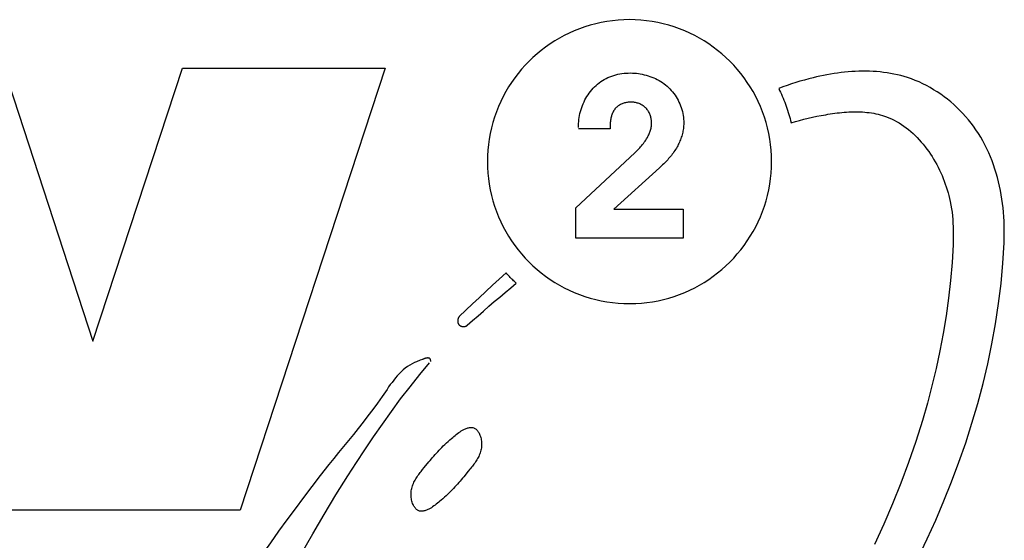
# Model space of a CAD drawing. Units: millimetres. Extents: x -461 to 2005, y -168 to 1108.
# Drawn here: x 1535 to 1556, y 553 to 564 of the extents above; entities that cross this region are included whole.
import ezdxf

# ---------------------------------------------------------------- set-up
doc = ezdxf.new("R2010")
doc.units = ezdxf.units.MM
doc.header["$LTSCALE"] = 65.395
doc.layers.get('0').update_dxf_attribs({"linetype": 'CONTINUOUS'})

msp = doc.modelspace()

# ---------------------------------------------------------------- linework, layer by layer
at = {"color": 7, "linetype": 'Continuous'}
for p, q in [((1534.93, 562.688), (1536.808, 556.927)), ((1536.808, 556.927), (1538.696, 562.688)), ((1538.696, 562.688), (1542.975, 562.688)), ((1542.975, 562.688), (1539.913, 553.354)), ((1547.724, 561.406), (1547.052, 561.406)), ((1547.724, 561.473), (1547.724, 561.406)), ((1546.998, 559.739), (1548.241, 560.899)), ((1548.764, 560.583), (1547.802, 559.714)), ((1546.998, 559.1), (1546.998, 559.739)), ((1547.802, 559.714), (1549.267, 559.714)), ((1549.267, 559.714), (1549.267, 559.1)), ((1549.267, 559.1), (1546.998, 559.1)), ((1543.618, 556.481), (1543.595, 556.472)), ((1543.64, 556.491), (1543.618, 556.481)), ((1543.663, 556.5), (1543.64, 556.491)), ((1543.685, 556.509), (1543.663, 556.5)), ((1543.716, 556.521), (1543.685, 556.509)), ((1543.764, 556.539), (1543.716, 556.521)), ((1543.772, 556.543), (1543.764, 556.539)), ((1543.936, 556.495), (1543.93, 556.543)), ((1543.767, 554.216), (1543.802, 554.258)), ((1544.764, 554.22), (1544.73, 554.178)), ((1539.913, 553.354), (1533.202, 553.354))]:
    msp.add_line(p, q, dxfattribs=at)
for points in [[(1548.131, 563.713), (1548.011, 563.71), (1547.892, 563.703), (1547.772, 563.691), (1547.654, 563.674), (1547.536, 563.653), (1547.419, 563.627), (1547.303, 563.596), (1547.188, 563.561), (1547.075, 563.521), (1546.964, 563.476), (1546.858, 563.429), (1546.755, 563.378), (1546.653, 563.323), (1546.554, 563.264), (1546.457, 563.201), (1546.362, 563.135), (1546.27, 563.065), (1546.181, 562.992), (1546.094, 562.915), (1546.011, 562.835), (1545.931, 562.751), (1545.854, 562.665), (1545.78, 562.576), (1545.71, 562.484), (1545.644, 562.389), (1545.581, 562.292), (1545.522, 562.193), (1545.467, 562.091), (1545.416, 561.987), (1545.368, 561.882), (1545.324, 561.77), (1545.284, 561.657), (1545.249, 561.543), (1545.218, 561.427), (1545.192, 561.31), (1545.171, 561.192), (1545.154, 561.074), (1545.142, 560.954), (1545.135, 560.835), (1545.133, 560.715), (1545.135, 560.595), (1545.142, 560.475), (1545.154, 560.356), (1545.171, 560.237), (1545.192, 560.119), (1545.218, 560.002), (1545.249, 559.887), (1545.284, 559.772), (1545.324, 559.659), (1545.368, 559.548), (1545.416, 559.442), (1545.467, 559.339), (1545.522, 559.237), (1545.581, 559.138), (1545.644, 559.041), (1545.71, 558.946), (1545.78, 558.854), (1545.854, 558.765), (1545.931, 558.679), (1546.011, 558.595), (1546.094, 558.515), (1546.181, 558.438), (1546.27, 558.365), (1546.362, 558.295), (1546.457, 558.228), (1546.554, 558.165), (1546.653, 558.106), (1546.755, 558.051), (1546.858, 558), (1546.964, 557.953), (1547.075, 557.909), (1547.188, 557.869), (1547.303, 557.834), (1547.419, 557.803), (1547.536, 557.777), (1547.654, 557.756), (1547.772, 557.739), (1547.892, 557.727), (1548.011, 557.72), (1548.131, 557.718), (1548.198, 557.718), (1548.264, 557.721)], [(1548.264, 557.721), (1548.382, 557.728), (1548.5, 557.74), (1548.617, 557.757), (1548.734, 557.779), (1548.849, 557.805), (1548.963, 557.835), (1549.076, 557.87), (1549.188, 557.909), (1549.298, 557.953), (1549.403, 558), (1549.507, 558.051), (1549.608, 558.106), (1549.708, 558.165), (1549.805, 558.228), (1549.899, 558.295), (1549.991, 558.365), (1550.081, 558.438), (1550.167, 558.515), (1550.25, 558.595), (1550.33, 558.679), (1550.407, 558.765), (1550.481, 558.854), (1550.551, 558.946), (1550.617, 559.041), (1550.68, 559.138), (1550.739, 559.237), (1550.795, 559.339), (1550.846, 559.442), (1550.893, 559.548), (1550.937, 559.659), (1550.977, 559.772), (1551.012, 559.887), (1551.043, 560.002), (1551.069, 560.119), (1551.09, 560.237), (1551.107, 560.356), (1551.119, 560.475), (1551.126, 560.595), (1551.128, 560.715), (1551.126, 560.835), (1551.119, 560.954), (1551.107, 561.074), (1551.09, 561.192), (1551.069, 561.31), (1551.043, 561.427), (1551.012, 561.543), (1550.977, 561.657), (1550.937, 561.77), (1550.893, 561.882), (1550.846, 561.987), (1550.795, 562.091), (1550.739, 562.193), (1550.68, 562.292), (1550.618, 562.389), (1550.551, 562.484), (1550.481, 562.576), (1550.407, 562.665), (1550.33, 562.751), (1550.25, 562.835), (1550.167, 562.915), (1550.081, 562.992), (1549.991, 563.065), (1549.899, 563.135), (1549.805, 563.201), (1549.708, 563.264), (1549.608, 563.323), (1549.507, 563.378), (1549.403, 563.429), (1549.298, 563.476), (1549.186, 563.521), (1549.073, 563.561), (1548.959, 563.596), (1548.843, 563.627), (1548.726, 563.653), (1548.608, 563.674), (1548.49, 563.691), (1548.371, 563.703), (1548.251, 563.71), (1548.131, 563.713)], [(1547.052, 561.434), (1547.053, 561.476), (1547.055, 561.519), (1547.059, 561.562), (1547.064, 561.604), (1547.07, 561.647), (1547.078, 561.69), (1547.087, 561.732), (1547.098, 561.774), (1547.11, 561.816), (1547.124, 561.857), (1547.138, 561.898), (1547.155, 561.938), (1547.172, 561.978), (1547.191, 562.017), (1547.212, 562.055), (1547.234, 562.093), (1547.257, 562.129), (1547.281, 562.164), (1547.307, 562.199), (1547.334, 562.232), (1547.363, 562.264), (1547.393, 562.295), (1547.425, 562.324), (1547.458, 562.352), (1547.492, 562.379), (1547.527, 562.404), (1547.563, 562.428), (1547.6, 562.45), (1547.637, 562.47), (1547.676, 562.489), (1547.715, 562.506), (1547.757, 562.522), (1547.799, 562.536), (1547.841, 562.549), (1547.884, 562.559), (1547.928, 562.568), (1547.972, 562.575), (1548.016, 562.58), (1548.061, 562.584), (1548.105, 562.586), (1548.15, 562.587), (1548.192, 562.586), (1548.234, 562.584), (1548.276, 562.58), (1548.318, 562.575), (1548.36, 562.568), (1548.401, 562.561), (1548.442, 562.551), (1548.483, 562.541), (1548.524, 562.529), (1548.564, 562.516), (1548.603, 562.501), (1548.642, 562.485), (1548.68, 562.468), (1548.718, 562.449), (1548.755, 562.429), (1548.791, 562.407), (1548.826, 562.384), (1548.86, 562.36), (1548.893, 562.334), (1548.925, 562.307), (1548.956, 562.279), (1548.986, 562.249), (1549.014, 562.218), (1549.041, 562.186), (1549.067, 562.153), (1549.092, 562.119), (1549.115, 562.083), (1549.137, 562.047), (1549.157, 562.01), (1549.176, 561.972), (1549.193, 561.934), (1549.209, 561.895), (1549.223, 561.855), (1549.236, 561.815), (1549.247, 561.774), (1549.256, 561.733), (1549.264, 561.692), (1549.269, 561.651), (1549.274, 561.609), (1549.276, 561.568), (1549.276, 561.526)], [(1553.997, 562.49), (1553.927, 562.511), (1553.856, 562.531), (1553.784, 562.549), (1553.712, 562.565), (1553.639, 562.578), (1553.566, 562.59), (1553.493, 562.6), (1553.419, 562.609), (1553.345, 562.615), (1553.271, 562.62), (1553.196, 562.624), (1553.121, 562.625), (1553.046, 562.625), (1552.971, 562.624), (1552.896, 562.621), (1552.821, 562.617), (1552.746, 562.611), (1552.671, 562.604), (1552.596, 562.595), (1552.521, 562.586), (1552.447, 562.575), (1552.372, 562.563), (1552.298, 562.55), (1552.225, 562.535), (1552.151, 562.52), (1552.078, 562.504), (1552.006, 562.487), (1551.913, 562.463), (1551.821, 562.438), (1551.729, 562.412), (1551.639, 562.384), (1551.548, 562.355), (1551.459, 562.325), (1551.369, 562.293), (1551.28, 562.261)], [(1556.036, 559.001), (1556.039, 559.092), (1556.041, 559.184), (1556.041, 559.276), (1556.039, 559.368), (1556.035, 559.46), (1556.03, 559.553), (1556.023, 559.646), (1556.014, 559.738), (1556.003, 559.831), (1555.99, 559.923), (1555.975, 560.015), (1555.959, 560.107), (1555.94, 560.198), (1555.919, 560.289), (1555.896, 560.379), (1555.871, 560.469), (1555.844, 560.558), (1555.814, 560.646), (1555.782, 560.733), (1555.748, 560.819), (1555.712, 560.904), (1555.673, 560.988), (1555.632, 561.071), (1555.588, 561.153), (1555.542, 561.233), (1555.493, 561.312), (1555.442, 561.389), (1555.391, 561.461), (1555.338, 561.531), (1555.283, 561.6), (1555.225, 561.668), (1555.166, 561.733), (1555.104, 561.797), (1555.041, 561.859), (1554.975, 561.919), (1554.909, 561.977), (1554.84, 562.033), (1554.77, 562.087), (1554.698, 562.138), (1554.625, 562.187), (1554.55, 562.234), (1554.475, 562.279), (1554.398, 562.321), (1554.32, 562.36), (1554.241, 562.397), (1554.16, 562.43), (1554.079, 562.462), (1553.997, 562.49)], [(1551.28, 562.261), (1551.3, 562.22), (1551.319, 562.179), (1551.338, 562.138), (1551.356, 562.096), (1551.374, 562.055), (1551.391, 562.013), (1551.407, 561.97), (1551.423, 561.928), (1551.439, 561.885), (1551.454, 561.842), (1551.468, 561.799), (1551.482, 561.756), (1551.495, 561.713), (1551.508, 561.669), (1551.52, 561.625), (1551.532, 561.581), (1551.542, 561.537)], [(1547.851, 561.855), (1547.844, 561.849), (1547.838, 561.842), (1547.832, 561.834), (1547.825, 561.827), (1547.819, 561.819), (1547.813, 561.81), (1547.807, 561.802), (1547.802, 561.794), (1547.797, 561.785), (1547.792, 561.776), (1547.787, 561.767), (1547.782, 561.758), (1547.778, 561.749), (1547.773, 561.739), (1547.769, 561.73), (1547.765, 561.72), (1547.762, 561.71), (1547.758, 561.7), (1547.755, 561.69), (1547.752, 561.68), (1547.749, 561.67), (1547.746, 561.66), (1547.744, 561.65), (1547.741, 561.64), (1547.739, 561.629), (1547.737, 561.619), (1547.735, 561.608), (1547.733, 561.598), (1547.732, 561.588), (1547.73, 561.577), (1547.729, 561.567), (1547.728, 561.556), (1547.727, 561.546), (1547.726, 561.535), (1547.725, 561.525), (1547.725, 561.514), (1547.724, 561.504), (1547.724, 561.494), (1547.724, 561.484), (1547.724, 561.473)], [(1548.241, 560.899), (1548.262, 560.92), (1548.284, 560.941), (1548.305, 560.963), (1548.326, 560.984), (1548.347, 561.006), (1548.367, 561.029), (1548.386, 561.051), (1548.406, 561.075), (1548.424, 561.098), (1548.442, 561.123), (1548.46, 561.147), (1548.476, 561.172), (1548.492, 561.198), (1548.508, 561.224), (1548.518, 561.243), (1548.528, 561.262), (1548.537, 561.281), (1548.546, 561.301), (1548.555, 561.321), (1548.562, 561.341), (1548.569, 561.361), (1548.576, 561.382), (1548.581, 561.402), (1548.586, 561.423), (1548.591, 561.444), (1548.594, 561.465), (1548.596, 561.487), (1548.598, 561.508), (1548.598, 561.53), (1548.598, 561.549), (1548.597, 561.569), (1548.595, 561.588), (1548.592, 561.607), (1548.589, 561.626), (1548.585, 561.645), (1548.58, 561.664), (1548.574, 561.683), (1548.567, 561.701), (1548.56, 561.719), (1548.552, 561.737), (1548.544, 561.754), (1548.534, 561.771), (1548.524, 561.788), (1548.513, 561.804), (1548.502, 561.819), (1548.489, 561.834), (1548.476, 561.848), (1548.463, 561.861), (1548.448, 561.873), (1548.433, 561.885), (1548.418, 561.896), (1548.402, 561.907), (1548.385, 561.916), (1548.368, 561.925), (1548.351, 561.933), (1548.333, 561.941), (1548.315, 561.948), (1548.296, 561.953), (1548.277, 561.959), (1548.258, 561.963), (1548.239, 561.967), (1548.22, 561.969), (1548.2, 561.971), (1548.18, 561.973), (1548.16, 561.973), (1548.141, 561.973), (1548.122, 561.971), (1548.103, 561.97), (1548.084, 561.967), (1548.065, 561.964), (1548.046, 561.96), (1548.028, 561.955), (1548.009, 561.949), (1547.992, 561.943), (1547.974, 561.936), (1547.957, 561.928), (1547.94, 561.92), (1547.924, 561.911), (1547.908, 561.901), (1547.893, 561.891), (1547.878, 561.88), (1547.864, 561.868), (1547.851, 561.855)], [(1551.542, 561.537), (1551.632, 561.563), (1551.722, 561.587), (1551.812, 561.61), (1551.902, 561.632), (1551.993, 561.652), (1552.085, 561.672), (1552.177, 561.69), (1552.225, 561.699), (1552.272, 561.707), (1552.32, 561.716), (1552.369, 561.723), (1552.417, 561.731), (1552.465, 561.737), (1552.514, 561.743), (1552.562, 561.749), (1552.611, 561.754), (1552.66, 561.758), (1552.708, 561.762), (1552.757, 561.765), (1552.806, 561.767), (1552.854, 561.768), (1552.903, 561.769), (1552.951, 561.768), (1553, 561.767), (1553.048, 561.764), (1553.095, 561.761), (1553.143, 561.756), (1553.191, 561.751), (1553.238, 561.744), (1553.285, 561.736), (1553.331, 561.727), (1553.377, 561.716), (1553.423, 561.704), (1553.469, 561.691), (1553.514, 561.676), (1553.558, 561.66), (1553.602, 561.643)], [(1553.602, 561.643), (1553.658, 561.618), (1553.713, 561.592), (1553.767, 561.563), (1553.819, 561.532), (1553.871, 561.5), (1553.922, 561.465), (1553.972, 561.429), (1554.02, 561.391), (1554.068, 561.351), (1554.114, 561.31), (1554.16, 561.267), (1554.204, 561.222), (1554.247, 561.176), (1554.289, 561.129), (1554.33, 561.081), (1554.37, 561.031), (1554.408, 560.98), (1554.446, 560.928), (1554.482, 560.875), (1554.517, 560.821), (1554.55, 560.766), (1554.583, 560.71), (1554.614, 560.654), (1554.644, 560.596), (1554.672, 560.538), (1554.7, 560.48), (1554.726, 560.42), (1554.75, 560.361), (1554.774, 560.301), (1554.796, 560.24), (1554.816, 560.18), (1554.836, 560.119), (1554.853, 560.058), (1554.87, 559.997), (1554.885, 559.936), (1554.898, 559.874), (1554.913, 559.798), (1554.926, 559.721), (1554.937, 559.645), (1554.946, 559.568), (1554.952, 559.492), (1554.958, 559.416), (1554.961, 559.34), (1554.963, 559.264), (1554.964, 559.187), (1554.963, 559.111), (1554.961, 559.035), (1554.959, 558.958)], [(1549.276, 561.526), (1549.276, 561.499), (1549.274, 561.471), (1549.272, 561.444), (1549.268, 561.416), (1549.264, 561.389), (1549.26, 561.362), (1549.254, 561.335), (1549.248, 561.308), (1549.241, 561.281), (1549.234, 561.255), (1549.225, 561.229), (1549.216, 561.203), (1549.207, 561.177), (1549.197, 561.151), (1549.186, 561.126), (1549.174, 561.101), (1549.162, 561.076), (1549.15, 561.052), (1549.135, 561.025), (1549.12, 560.999), (1549.104, 560.973), (1549.087, 560.947), (1549.07, 560.922), (1549.053, 560.897), (1549.035, 560.872), (1549.016, 560.848), (1548.997, 560.824), (1548.977, 560.801), (1548.957, 560.778), (1548.937, 560.755), (1548.916, 560.732), (1548.895, 560.71), (1548.874, 560.688), (1548.853, 560.667), (1548.831, 560.645), (1548.809, 560.624), (1548.787, 560.603), (1548.764, 560.583)], [(1554.959, 558.958), (1554.937, 558.583), (1554.905, 558.208), (1554.863, 557.834), (1554.812, 557.461), (1554.751, 557.088), (1554.68, 556.718), (1554.601, 556.349), (1554.513, 555.981), (1554.417, 555.615), (1554.313, 555.252), (1554.173, 554.806), (1554.021, 554.363), (1553.858, 553.924), (1553.683, 553.489), (1553.498, 553.058), (1553.302, 552.631)], [(1554.223, 552.351), (1554.413, 552.748), (1554.594, 553.148), (1554.767, 553.551), (1554.929, 553.957), (1555.082, 554.366), (1555.226, 554.778), (1555.358, 555.192), (1555.481, 555.608), (1555.592, 556.027), (1555.692, 556.447), (1555.78, 556.869), (1555.856, 557.293), (1555.92, 557.718), (1555.972, 558.145), (1556.01, 558.572), (1556.036, 559.001)], [(1545.526, 558.366), (1545.383, 558.236), (1545.241, 558.105), (1545.1, 557.974), (1544.959, 557.842), (1544.818, 557.71), (1544.678, 557.576), (1544.539, 557.443)], [(1545.741, 558.147), (1545.723, 558.164), (1545.704, 558.182), (1545.686, 558.2), (1545.668, 558.218), (1545.649, 558.236), (1545.631, 558.254), (1545.614, 558.272), (1545.596, 558.291), (1545.578, 558.309), (1545.561, 558.328), (1545.544, 558.347), (1545.526, 558.366)], [(1544.709, 557.261), (1544.822, 557.362), (1544.935, 557.462), (1545.049, 557.561), (1545.163, 557.66), (1545.278, 557.759), (1545.393, 557.856), (1545.509, 557.954), (1545.625, 558.05), (1545.741, 558.147)], [(1544.539, 557.443), (1544.536, 557.44), (1544.533, 557.436), (1544.531, 557.433), (1544.528, 557.429), (1544.526, 557.426), (1544.523, 557.422), (1544.521, 557.418), (1544.519, 557.414), (1544.517, 557.41), (1544.516, 557.405), (1544.514, 557.401), (1544.513, 557.397), (1544.511, 557.392), (1544.51, 557.388), (1544.509, 557.383), (1544.508, 557.378), (1544.507, 557.374), (1544.507, 557.369), (1544.506, 557.364), (1544.506, 557.359), (1544.506, 557.354), (1544.506, 557.349), (1544.506, 557.345), (1544.506, 557.34), (1544.507, 557.335), (1544.507, 557.33), (1544.508, 557.325), (1544.509, 557.321), (1544.51, 557.316), (1544.512, 557.312), (1544.513, 557.307), (1544.514, 557.303), (1544.516, 557.298), (1544.518, 557.294), (1544.52, 557.29), (1544.522, 557.286), (1544.525, 557.282), (1544.527, 557.278), (1544.53, 557.275), (1544.533, 557.271), (1544.536, 557.268), (1544.539, 557.264), (1544.542, 557.261), (1544.546, 557.259), (1544.549, 557.256), (1544.553, 557.253), (1544.557, 557.251), (1544.561, 557.249), (1544.565, 557.246), (1544.569, 557.244), (1544.574, 557.243), (1544.578, 557.241), (1544.583, 557.24), (1544.587, 557.238), (1544.592, 557.237), (1544.596, 557.236), (1544.601, 557.235), (1544.606, 557.234), (1544.61, 557.234), (1544.615, 557.233), (1544.62, 557.233), (1544.625, 557.233), (1544.63, 557.233), (1544.634, 557.233), (1544.639, 557.233), (1544.644, 557.234), (1544.649, 557.234), (1544.653, 557.235), (1544.658, 557.236), (1544.662, 557.237), (1544.667, 557.238), (1544.671, 557.239), (1544.676, 557.241), (1544.68, 557.243), (1544.684, 557.244), (1544.688, 557.246), (1544.692, 557.248), (1544.696, 557.251), (1544.699, 557.253), (1544.703, 557.255), (1544.706, 557.258), (1544.709, 557.261)], [(1541.208, 552.439), (1541.446, 552.855), (1541.689, 553.267), (1541.938, 553.677), (1542.191, 554.083), (1542.368, 554.359), (1542.547, 554.633), (1542.73, 554.905), (1542.916, 555.174), (1543.106, 555.441), (1543.3, 555.704), (1543.5, 555.963), (1543.704, 556.218), (1543.914, 556.468)], [(1543.595, 556.472), (1543.543, 556.447), (1543.493, 556.419), (1543.445, 556.388), (1543.399, 556.354), (1543.355, 556.318), (1543.312, 556.279), (1543.272, 556.237), (1543.232, 556.194), (1543.194, 556.149), (1543.156, 556.103), (1543.12, 556.055), (1543.084, 556.006), (1543.049, 555.957), (1543.015, 555.907), (1542.946, 555.807)], [(1543.93, 556.543), (1543.928, 556.547), (1543.926, 556.549), (1543.923, 556.552), (1543.921, 556.555), (1543.918, 556.557), (1543.915, 556.559), (1543.912, 556.561), (1543.909, 556.562), (1543.906, 556.564), (1543.903, 556.565), (1543.9, 556.566), (1543.897, 556.567), (1543.893, 556.568), (1543.89, 556.568), (1543.886, 556.569), (1543.882, 556.569), (1543.878, 556.569), (1543.875, 556.569), (1543.871, 556.569), (1543.867, 556.569), (1543.863, 556.568), (1543.858, 556.568), (1543.854, 556.567), (1543.85, 556.567), (1543.846, 556.566), (1543.842, 556.565), (1543.837, 556.564), (1543.833, 556.563), (1543.829, 556.562), (1543.824, 556.561), (1543.82, 556.559), (1543.816, 556.558), (1543.811, 556.557), (1543.807, 556.555), (1543.802, 556.554), (1543.798, 556.552), (1543.794, 556.551), (1543.789, 556.549), (1543.785, 556.547), (1543.781, 556.546), (1543.772, 556.543)], [(1542.946, 555.807), (1542.912, 555.757), (1542.813, 555.616), (1542.713, 555.479), (1542.612, 555.345), (1542.51, 555.213), (1542.408, 555.083), (1542.304, 554.955), (1542.201, 554.827)], [(1543.802, 554.258), (1543.898, 554.375), (1543.925, 554.406), (1543.951, 554.438), (1543.977, 554.468), (1544.003, 554.499), (1544.03, 554.53), (1544.057, 554.56), (1544.085, 554.591), (1544.113, 554.621), (1544.142, 554.652), (1544.172, 554.682), (1544.203, 554.713), (1544.235, 554.744), (1544.268, 554.776), (1544.303, 554.807), (1544.339, 554.84), (1544.377, 554.872), (1544.401, 554.893), (1544.426, 554.914), (1544.451, 554.934), (1544.477, 554.954), (1544.503, 554.974), (1544.529, 554.993), (1544.556, 555.011), (1544.582, 555.028), (1544.609, 555.044), (1544.635, 555.058), (1544.652, 555.067), (1544.67, 555.075), (1544.687, 555.082), (1544.704, 555.088), (1544.72, 555.093), (1544.737, 555.097), (1544.753, 555.101), (1544.769, 555.103), (1544.785, 555.104), (1544.8, 555.104), (1544.815, 555.102), (1544.829, 555.1), (1544.844, 555.096), (1544.857, 555.09), (1544.87, 555.083)], [(1544.87, 555.083), (1544.883, 555.075), (1544.896, 555.065), (1544.907, 555.054), (1544.919, 555.041), (1544.929, 555.027), (1544.94, 555.012), (1544.949, 554.996), (1544.958, 554.98), (1544.966, 554.962), (1544.976, 554.939), (1544.984, 554.914), (1544.992, 554.889), (1544.998, 554.864), (1545.003, 554.838), (1545.007, 554.812), (1545.01, 554.787), (1545.011, 554.758), (1545.011, 554.729), (1545.009, 554.701), (1545.006, 554.674), (1545.001, 554.646), (1544.996, 554.62), (1544.988, 554.593), (1544.98, 554.568), (1544.971, 554.542), (1544.96, 554.517), (1544.949, 554.492), (1544.937, 554.468), (1544.924, 554.444), (1544.91, 554.42), (1544.895, 554.397), (1544.88, 554.373), (1544.865, 554.351), (1544.849, 554.328), (1544.832, 554.306), (1544.816, 554.284), (1544.799, 554.262), (1544.782, 554.241), (1544.764, 554.22)], [(1542.201, 554.827), (1541.994, 554.574), (1541.89, 554.447), (1541.788, 554.32), (1541.607, 554.091), (1541.428, 553.859), (1541.251, 553.624), (1541.075, 553.387), (1540.901, 553.149), (1540.728, 552.909), (1540.555, 552.669), (1540.211, 552.188)], [(1543.661, 553.353), (1543.649, 553.361), (1543.636, 553.371), (1543.624, 553.383), (1543.613, 553.395), (1543.603, 553.409), (1543.592, 553.424), (1543.583, 553.44), (1543.574, 553.456), (1543.566, 553.474), (1543.556, 553.497), (1543.548, 553.522), (1543.54, 553.547), (1543.534, 553.572), (1543.529, 553.598), (1543.525, 553.624), (1543.522, 553.65), (1543.521, 553.678), (1543.521, 553.707), (1543.523, 553.735), (1543.526, 553.762), (1543.531, 553.79), (1543.536, 553.816), (1543.544, 553.843), (1543.552, 553.869), (1543.561, 553.894), (1543.572, 553.919), (1543.583, 553.944), (1543.595, 553.968), (1543.608, 553.992), (1543.622, 554.016), (1543.636, 554.04), (1543.651, 554.063), (1543.667, 554.085), (1543.683, 554.108), (1543.699, 554.13), (1543.716, 554.152), (1543.733, 554.174), (1543.75, 554.195), (1543.767, 554.216)], [(1544.73, 554.178), (1544.633, 554.061), (1544.607, 554.03), (1544.581, 553.999), (1544.555, 553.968), (1544.528, 553.937), (1544.502, 553.907), (1544.474, 553.876), (1544.447, 553.846), (1544.419, 553.815), (1544.39, 553.785), (1544.36, 553.754), (1544.329, 553.723), (1544.297, 553.692), (1544.264, 553.661), (1544.229, 553.629), (1544.193, 553.597), (1544.156, 553.564), (1544.131, 553.544), (1544.106, 553.523), (1544.081, 553.502), (1544.055, 553.482), (1544.029, 553.463), (1544.003, 553.444), (1543.976, 553.425), (1543.95, 553.408), (1543.923, 553.393), (1543.897, 553.378), (1543.879, 553.37), (1543.862, 553.362), (1543.845, 553.355), (1543.828, 553.348), (1543.811, 553.343), (1543.795, 553.339), (1543.779, 553.335), (1543.763, 553.333), (1543.747, 553.332), (1543.732, 553.332), (1543.717, 553.334), (1543.702, 553.336), (1543.688, 553.34), (1543.675, 553.346), (1543.661, 553.353)]]:
    msp.add_lwpolyline(points, dxfattribs=at)

doc.saveas('drawing.dxf')
